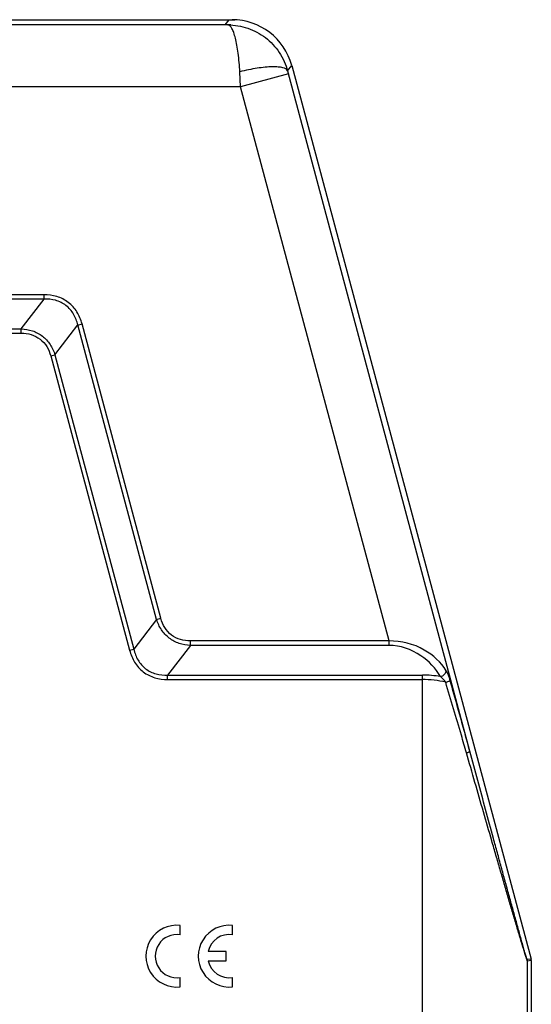
# Model space of a CAD drawing. Units: millimetres. Extents: x 1443 to 2186, y 588 to 1113.
# Drawn here: x 1673 to 1715, y 835 to 914 of the extents above; entities that cross this region are included whole.
import ezdxf

# ---------------------------------------------------------------- set-up
doc = ezdxf.new("R2010")
doc.units = ezdxf.units.MM
doc.header["$LTSCALE"] = 3
doc.layers.get('0').update_dxf_attribs({"linetype": 'CONTINUOUS', "lineweight": 30})

msp = doc.modelspace()

# ---------------------------------------------------------------- linework, layer by layer
for p, q in [((1616.014, 914.293), (1690.842, 914.293)), ((1690.043, 913.872), (1690.365, 914.293)), ((1690.519, 913.872), (1616.337, 913.872)), ((1691.298, 908.872), (1691.234, 910.084)), ((1695.097, 910.15), (1695.433, 910.588)), ((1709.838, 855.136), (1695.131, 910.023)), ((1695.433, 910.588), (1714.792, 838.338)), ((1695.161, 909.908), (1691.298, 908.873)), ((1691.298, 908.873), (1615.319, 908.873)), ((1703.307, 864.055), (1691.298, 908.873)), ((1675.395, 892.055), (1631.223, 892.055)), ((1675.395, 891.702), (1675.395, 892.055)), ((1675.395, 891.702), (1631.223, 891.702)), ((1673.548, 889.295), (1675.395, 891.702)), ((1676.28, 887.198), (1678.127, 889.606)), ((1678.127, 889.605), (1678.469, 889.697)), ((1684.506, 865.798), (1678.127, 889.606)), ((1684.848, 865.89), (1678.469, 889.697)), ((1633.07, 889.295), (1673.548, 889.295)), ((1633.07, 888.941), (1673.548, 888.941)), ((1673.548, 888.941), (1673.548, 889.295)), ((1675.938, 887.107), (1676.28, 887.198)), ((1675.938, 887.107), (1682.318, 863.299)), ((1676.28, 887.198), (1682.659, 863.391)), ((1684.506, 865.798), (1682.659, 863.391)), ((1684.506, 865.798), (1684.848, 865.89)), ((1687.238, 863.702), (1687.238, 864.055)), ((1703.307, 864.055), (1687.238, 864.055)), ((1703.307, 863.702), (1703.307, 864.055)), ((1682.318, 863.299), (1682.659, 863.391)), ((1687.238, 863.702), (1685.391, 861.295)), ((1703.307, 863.702), (1687.238, 863.702)), ((1685.391, 860.941), (1685.391, 861.295)), ((1685.391, 861.295), (1705.997, 861.295)), ((1685.391, 860.941), (1705.997, 860.941)), ((1705.997, 818.148), (1705.997, 861.295)), ((1714.792, 838.338), (1714.479, 838.296)), ((1714.809, 838.208), (1714.496, 838.167)), ((1714.496, 818.861), (1714.496, 838.167)), ((1714.809, 838.208), (1714.809, 818.548))]:
    msp.add_line(p, q)
at = {"color": 7, "linetype": 'Continuous'}
for p, q in [((1686.41, 840.298), (1686.41, 841.055)), ((1690.65, 840.298), (1690.65, 841.055)), ((1690.13, 838.958), (1688.671, 838.958)), ((1690.13, 838.181), (1690.13, 838.958)), ((1688.671, 838.181), (1690.13, 838.181)), ((1686.41, 836.085), (1686.41, 836.841)), ((1690.65, 836.085), (1690.65, 836.841))]:
    msp.add_line(p, q, dxfattribs=at)
for centre, radius, start, end in [((1690.604, 909.293), 4.999, 15.00142, 89.99858), ((1752.651, 925.314), 59.518, 194.76061, 195.00181), ((1705.995, 852.273), 9.022, 80.61987, 89.98867), ((1705.996, 852.897), 8.044, 76.43774, 89.99648), ((1713.993, 838.167), 0.502, 0.03426, 14.96574), ((1714.307, 838.208), 0.502, 0.03199, 14.96801)]:
    msp.add_arc(centre, radius, start, end)
for centre, radius, start, end in [((1686.137, 838.57), 2.5, 83.72042, 276.27958), ((1690.377, 838.57), 2.5, 83.72042, 276.27958), ((1686.137, 838.57), 1.75, 81.01028, 278.98972), ((1690.377, 838.57), 1.75, 81.01028, 167.17335), ((1690.377, 838.57), 1.75, 192.82665, 278.98972)]:
    msp.add_arc(centre, radius, start, end, dxfattribs=at)
for points, knots in [([(1690.275, 913.872), (1690.814, 913.87), (1691.902, 913.69), (1693.358, 912.909), (1694.496, 911.696), (1694.956, 910.679), (1695.097, 910.149)], [0, 0, 0, 0, 0.247862, 0.496918, 0.747696, 1, 1, 1, 1]), ([(1691.234, 910.084), (1691.208, 910.588), (1691.147, 911.309), (1691.009, 912.214), (1690.893, 912.766), (1690.761, 913.224), (1690.606, 913.595), (1690.422, 913.861), (1690.28, 913.873)], [0, 0, 0, 0, 0.377814, 0.542061, 0.684521, 0.802156, 0.893446, 1, 1, 1, 1]), ([(1695.097, 910.15), (1695.047, 910.294), (1694.733, 910.418), (1694.316, 910.475), (1693.831, 910.486), (1693.265, 910.45), (1692.383, 910.34), (1691.7, 910.199), (1691.234, 910.084)], [0, 0, 0, 0, 0.114216, 0.209536, 0.330776, 0.475024, 0.638152, 1, 1, 1, 1]), ([(1678.469, 889.697), (1678.378, 890.034), (1678.11, 890.689), (1677.402, 891.489), (1676.446, 891.966), (1675.744, 892.055), (1675.395, 892.055)], [0, 0, 0, 0, 0.250214, 0.500001, 0.749786, 1, 1, 1, 1]), ([(1678.127, 889.606), (1678.057, 889.911), (1677.838, 890.509), (1677.213, 891.242), (1676.342, 891.656), (1675.708, 891.713), (1675.395, 891.702)], [0, 0, 0, 0, 0.25024, 0.500001, 0.74976, 1, 1, 1, 1]), ([(1673.548, 889.295), (1673.854, 889.283), (1674.468, 889.181), (1675.299, 888.748), (1675.932, 888.058), (1676.19, 887.491), (1676.28, 887.198)], [0, 0, 0, 0, 0.250094, 0.500003, 0.749901, 1, 1, 1, 1]), ([(1673.548, 888.941), (1673.819, 888.941), (1674.365, 888.872), (1675.109, 888.501), (1675.66, 887.878), (1675.868, 887.369), (1675.938, 887.107)], [0, 0, 0, 0, 0.250192, 0.500002, 0.749804, 1, 1, 1, 1]), ([(1687.238, 863.702), (1686.932, 863.713), (1686.318, 863.815), (1685.487, 864.248), (1684.854, 864.938), (1684.597, 865.505), (1684.506, 865.798)], [0, 0, 0, 0, 0.250097, 0.500001, 0.749902, 1, 1, 1, 1]), ([(1687.238, 864.055), (1686.967, 864.055), (1686.421, 864.125), (1685.677, 864.496), (1685.126, 865.118), (1684.918, 865.628), (1684.848, 865.89)], [0, 0, 0, 0, 0.250195, 0.5, 0.749805, 1, 1, 1, 1]), ([(1707.929, 861.652), (1707.504, 862.344), (1706.118, 863.602), (1704.287, 864.086), (1703.307, 864.055)], [0, 0, 0, 0, 0.45321, 1, 1, 1, 1]), ([(1682.318, 863.299), (1682.408, 862.963), (1682.675, 862.307), (1683.384, 861.508), (1684.34, 861.03), (1685.043, 860.941), (1685.391, 860.941)], [0, 0, 0, 0, 0.250196, 0.5, 0.749804, 1, 1, 1, 1]), ([(1682.659, 863.391), (1682.729, 863.086), (1682.948, 862.488), (1683.574, 861.755), (1684.444, 861.34), (1685.078, 861.283), (1685.391, 861.295)], [0, 0, 0, 0, 0.250212, 0.5, 0.749788, 1, 1, 1, 1]), ([(1707.465, 861.174), (1707.084, 861.847), (1705.894, 863.104), (1704.208, 863.701), (1703.307, 863.702)], [0, 0, 0, 0, 0.461995, 1, 1, 1, 1]), ([(1707.465, 861.174), (1707.527, 861.191), (1707.733, 861.28), (1707.925, 861.487), (1707.929, 861.652)], [0, 0, 0, 0, 0.278369, 1, 1, 1, 1]), ([(1708.247, 860.844), (1708.205, 860.996), (1708.117, 861.272), (1707.999, 861.539), (1707.929, 861.652)], [0, 0, 0, 0, 0.543184, 1, 1, 1, 1]), ([(1707.883, 860.717), (1707.851, 860.761), (1707.725, 860.925), (1707.584, 861.079), (1707.465, 861.174)], [0, 0, 0, 0, 0.264484, 1, 1, 1, 1]), ([(1707.883, 860.717), (1707.964, 860.741), (1708.073, 860.773), (1708.193, 860.819), (1708.234, 860.835), (1708.247, 860.844)], [0, 0, 0, 0, 0.65725, 0.878006, 1, 1, 1, 1]), ([(1709.565, 855.006), (1709.428, 855.482), (1708.875, 857.388), (1708.306, 859.289), (1707.883, 860.717)], [0, 0, 0, 0, 0.249403, 1, 1, 1, 1]), ([(1709.838, 855.136), (1709.709, 855.611), (1709.187, 857.516), (1708.649, 859.417), (1708.247, 860.844)], [0, 0, 0, 0, 0.249305, 1, 1, 1, 1]), ([(1709.565, 855.006), (1709.603, 855.019), (1709.67, 855.042), (1709.759, 855.078), (1709.808, 855.104), (1709.839, 855.126), (1709.838, 855.136)], [0, 0, 0, 0, 0.392921, 0.703704, 0.908327, 1, 1, 1, 1]), ([(1714.479, 838.296), (1714.476, 838.296), (1714.473, 838.307), (1714.466, 838.32), (1714.456, 838.349), (1714.437, 838.404), (1714.408, 838.496), (1714.368, 838.628), (1714.321, 838.787), (1714.248, 839.038), (1714.147, 839.387), (1714.02, 839.837), (1713.884, 840.318), (1713.744, 840.822), (1713.549, 841.522), (1713.3, 842.423), (1712.996, 843.524), (1712.688, 844.647), (1712.377, 845.785), (1712.063, 846.933), (1711.642, 848.48), (1711.112, 850.428), (1710.476, 852.777), (1710.051, 854.348), (1709.838, 855.136)], [0, 0, 0, 0, 0.000394, 0.001423, 0.003073, 0.005318, 0.011462, 0.01952, 0.029119, 0.039954, 0.064415, 0.091467, 0.120274, 0.150328, 0.181286, 0.245129, 0.310722, 0.37749, 0.445092, 0.513314, 0.582012, 0.720456, 0.85989, 1, 1, 1, 1]), ([(1714.496, 838.167), (1714.493, 838.167), (1714.49, 838.177), (1714.483, 838.189), (1714.473, 838.215), (1714.455, 838.265), (1714.426, 838.351), (1714.386, 838.475), (1714.338, 838.625), (1714.263, 838.865), (1714.16, 839.203), (1714.028, 839.641), (1713.887, 840.114), (1713.739, 840.612), (1713.533, 841.308), (1713.269, 842.206), (1712.946, 843.307), (1712.618, 844.434), (1712.285, 845.577), (1711.95, 846.732), (1711.499, 848.291), (1710.932, 850.254), (1710.249, 852.625), (1709.793, 854.211), (1709.565, 855.006)], [0, 0, 0, 0, 0.000371, 0.001319, 0.002838, 0.004908, 0.010606, 0.018147, 0.027224, 0.037561, 0.061163, 0.087549, 0.115871, 0.14558, 0.176309, 0.239947, 0.305578, 0.37255, 0.440476, 0.509111, 0.578291, 0.717849, 0.858538, 1, 1, 1, 1])]:
    msp.add_open_spline(points, degree=3, knots=knots)

doc.saveas('drawing.dxf')
